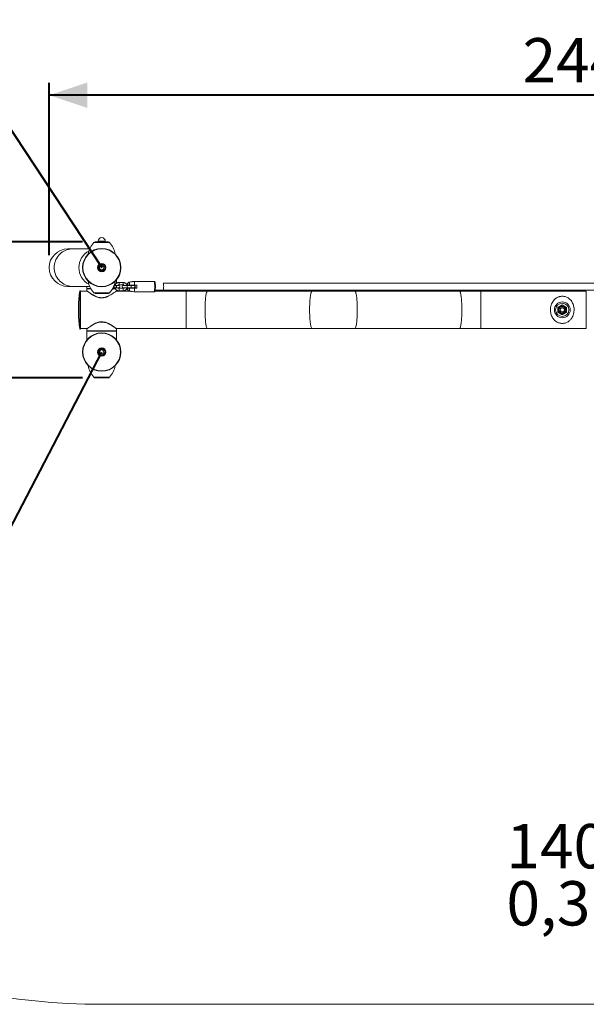
# Model space of a CAD drawing. Units: millimetres. Extents: x 0 to 42, y 0 to 29.8.
# Drawn here: x 8.5 to 12.9, y 15.8 to 23.6 of the extents above; entities that cross this region are included whole.
import ezdxf

# ---------------------------------------------------------------- set-up
doc = ezdxf.new("R2010")
doc.units = ezdxf.units.MM
doc.layers.add('LE_NORM', color=179, linetype='Continuous', lineweight=40)
doc.styles.add('SLDTEXTSTYLE0', font='TXT', dxfattribs={"width": 0.605})
doc.dimstyles.new('SLDDIMSTYLE1', dxfattribs={"dimtxt": 0.35, "dimasz": 0.3, "dimexe": 0, "dimexo": 0.0625, "dimgap": 0.0875, "dimtad": 1, "dimdec": 0, "dimlfac": 30, "dimrnd": 1e-09, "dimzin": 12, "dimdsep": 46, "dimtxsty": 'SLDTEXTSTYLE0', "dimsah": 1, "dimcen": 0.09, "dimadec": 0, "dimazin": 3, "dimtfac": 1, "dimtofl": 0, "dimtmove": 0, "dimatfit": 3, "dimfxl": 0, "dimfrac": 2, "dimtolj": 1, "dimtzin": 12, "dimarcsym": 0})
doc.dimstyles.new('SLDDIMSTYLE2', dxfattribs={"dimtxt": 0.35, "dimasz": 0.3, "dimexe": 0, "dimexo": 0.0625, "dimgap": 0.0875, "dimtad": 1, "dimdec": 0, "dimlfac": 30, "dimrnd": 1e-09, "dimzin": 12, "dimdsep": 46, "dimtxsty": 'SLDTEXTSTYLE0', "dimsah": 1, "dimcen": 0.09, "dimadec": 0, "dimazin": 3, "dimtfac": 1, "dimtmove": 0, "dimatfit": 0, "dimfxl": 0, "dimfrac": 2, "dimtolj": 1, "dimtzin": 12, "dimarcsym": 0})
doc.dimstyles.new('SLDDIMSTYLE3', dxfattribs={"dimtxt": 0.35, "dimasz": 0.3, "dimexe": 0, "dimexo": 0.0625, "dimgap": 0.0875, "dimtad": 1, "dimdec": 0, "dimlfac": 30, "dimrnd": 1e-09, "dimzin": 12, "dimdsep": 46, "dimtxsty": 'SLDTEXTSTYLE0', "dimsah": 1, "dimcen": 0, "dimadec": 0, "dimazin": 3, "dimtfac": 1, "dimtofl": 0, "dimtmove": 0, "dimatfit": 3, "dimfxl": 0, "dimfrac": 2, "dimtolj": 1, "dimtzin": 12, "dimarcsym": 0})

# ---------------------------------------------------------------- blocks, each defined once
blk = doc.blocks.new('_D_5')
at = {"layer": 'LE_NORM', "color": 7}
for p, q in [((3.9487, 21.6926), (3.9487, 27.6779)), ((21.5514, 21.6926), (21.5514, 27.6779)), ((3.9487, 27.5788), (21.5514, 27.5788))]:
    blk.add_line(p, q, dxfattribs=at)
for points in [[(3.9487, 27.5788), (4.2487, 27.4788), (4.2487, 27.6788)], [(21.5514, 27.5788), (21.2514, 27.6788), (21.2514, 27.4788)]]:
    blk.add_solid(points, dxfattribs=at)
at = {"layer": 'LE_NORM', "color": 7, "insert": (12.4212, 28.03), "char_height": 0.35, "attachment_point": 1, "style": 'SLDTEXTSTYLE0'}
blk.add_mtext('528', dxfattribs=at)
blk = doc.blocks.new('_D_7')
at = {"layer": 'LE_NORM', "color": 7}
for p, q in [((8.6839, 21.6926), (8.6839, 23.0537)), ((16.8162, 21.6926), (16.8162, 23.0537)), ((16.8162, 22.9547), (8.6839, 22.9547))]:
    blk.add_line(p, q, dxfattribs=at)
for points in [[(8.6839, 22.9547), (8.9839, 22.8547), (8.9839, 23.0547)], [(16.8162, 22.9547), (16.5162, 23.0547), (16.5162, 22.8547)]]:
    blk.add_solid(points, dxfattribs=at)
at = {"layer": 'LE_NORM', "color": 7, "insert": (12.4212, 23.4059), "char_height": 0.35, "attachment_point": 1, "style": 'SLDTEXTSTYLE0'}
blk.add_mtext('244', dxfattribs=at)
blk = doc.blocks.new('_D_8')
at = {"layer": 'LE_NORM', "color": 7}
for p, q in [((8.1828, 21.7969), (8.1828, 22.3969)), ((8.9473, 21.7969), (8.0837, 21.7969)), ((8.1828, 21.7969), (8.1828, 20.7235)), ((8.9473, 20.7235), (8.0837, 20.7235)), ((8.1828, 20.7235), (8.1828, 20.1235))]:
    blk.add_line(p, q, dxfattribs=at)
for points in [[(8.1828, 21.7969), (8.2828, 22.0969), (8.0828, 22.0969)], [(8.1828, 20.7235), (8.0828, 20.4235), (8.2828, 20.4235)]]:
    blk.add_solid(points, dxfattribs=at)
at = {"layer": 'LE_NORM', "color": 7, "insert": (7.7316, 21.041), "char_height": 0.35, "attachment_point": 1, "rotation": 90, "style": 'SLDTEXTSTYLE0'}
blk.add_mtext('32', dxfattribs=at)
blk = doc.blocks.new('_D_9')
at = {"layer": 'LE_NORM', "color": 7}
blk.add_line((6.2671, 25.8953), (9.0987, 21.5935), dxfattribs=at)
blk.add_solid([(6.2671, 25.8953), (6.3485, 25.5897), (6.5156, 25.6997)], dxfattribs=at)
at = {"layer": 'LE_NORM', "color": 7, "insert": (7.8074, 24.3732), "char_height": 0.35, "attachment_point": 1, "rotation": 303.35452, "style": 'SLDTEXTSTYLE0'}
blk.add_mtext('R155', dxfattribs=at)
blk = doc.blocks.new('_D_10')
at = {"layer": 'LE_NORM', "color": 7}
blk.add_line((6.7256, 16.3562), (9.0987, 20.9269), dxfattribs=at)
blk.add_solid([(6.7256, 16.3562), (6.9525, 16.5764), (6.775, 16.6686)], dxfattribs=at)
at = {"layer": 'LE_NORM', "color": 7, "insert": (7.3026, 18.4434), "char_height": 0.35, "attachment_point": 1, "rotation": 62.56096, "style": 'SLDTEXTSTYLE0'}
blk.add_mtext('R155', dxfattribs=at)
blk = doc.blocks.new('SW_NOTE_8')
at = {"layer": 'LE_NORM', "color": 0, "char_height": 0.35, "attachment_point": 1, "style": 'SLDTEXTSTYLE0'}
for s, insert in [('1401', (0, 0.4512)), ('0,31m', (0, 0.0001))]:
    blk.add_mtext(s, dxfattribs=dict(at, insert=insert))

msp = doc.modelspace()

# ---------------------------------------------------------------- linework, layer by layer
at = {"color": 8, "linetype": 'Continuous', "lineweight": 15}
for p, q in [((9.09869, 21.79225), (9.03624, 21.79225)), ((9.09869, 21.80188), (9.07036, 21.80188)), ((9.12703, 21.80188), (9.09869, 21.80188)), ((9.16114, 21.79225), (9.09869, 21.79225)), ((8.9254, 21.11155), (8.9254, 21.40888)), ((8.98203, 21.42855), (9.0128, 21.42855)), ((9.01468, 21.42521), (8.98203, 21.42521)), ((9.03624, 21.39485), (9.09869, 21.39485)), ((9.09869, 21.39485), (9.16114, 21.39485)), ((9.20787, 21.42521), (9.18271, 21.42521)), ((9.18459, 21.42855), (9.20586, 21.42855)), ((9.76536, 21.11205), (9.76536, 21.40838)), ((12.09106, 21.11205), (12.09106, 21.40838)), ((12.9244, 21.11205), (12.9244, 21.40838)), ((8.91484, 21.2936), (8.91484, 21.22683)), ((8.98203, 21.09521), (9.09869, 21.09521)), ((9.21536, 21.09188), (8.98203, 21.09188)), ((9.09869, 21.09521), (9.21536, 21.09521)), ((9.03624, 20.72818), (9.09869, 20.72818)), ((9.09869, 20.72818), (9.16114, 20.72818))]:
    msp.add_line(p, q, dxfattribs=at)
at = {"color": 7, "linetype": 'Continuous', "lineweight": 15}
for p, q in [((9.04635, 21.79688), (9.15104, 21.79688)), ((9.07036, 21.80188), (9.07036, 21.79688)), ((9.12703, 21.79688), (9.12703, 21.80188)), ((8.86748, 21.74171), (8.83203, 21.74171)), ((9.00449, 21.74171), (8.86748, 21.74171)), ((9.0794, 21.59355), (9.08905, 21.61026)), ((9.08905, 21.57684), (9.0794, 21.59355)), ((9.10834, 21.61026), (9.08905, 21.61026)), ((9.08905, 21.57684), (9.10834, 21.57684)), ((9.11799, 21.59355), (9.10834, 21.61026)), ((9.11799, 21.59355), (9.10834, 21.57684)), ((9.21536, 21.47045), (9.21536, 21.4969)), ((9.26759, 21.47688), (9.23476, 21.47688)), ((9.32661, 21.48052), (9.31432, 21.47833)), ((9.35291, 21.4852), (9.33958, 21.48283)), ((9.51156, 21.48521), (9.35305, 21.48521)), ((15.95087, 21.47021), (9.5842, 21.47021)), ((8.83203, 21.44538), (8.86748, 21.44538)), ((8.86748, 21.44538), (9.00449, 21.44538)), ((8.98261, 21.40838), (8.93203, 21.40838)), ((8.93203, 21.11205), (8.93203, 21.40838)), ((8.93203, 21.11205), (8.93203, 21.40838)), ((8.98203, 21.44538), (8.98203, 21.42855)), ((8.98203, 21.42521), (8.98203, 21.40993)), ((8.98224, 21.40989), (8.98218, 21.40993)), ((9.01373, 21.42688), (8.98369, 21.42688)), ((9.15104, 21.39021), (9.04635, 21.39021)), ((9.20675, 21.42688), (9.18366, 21.42688)), ((9.18366, 21.42688), (9.20628, 21.42688)), ((9.18803, 21.43355), (9.19614, 21.43355)), ((9.21255, 21.45355), (9.19614, 21.45355)), ((9.19614, 21.43355), (9.21255, 21.43355)), ((9.23183, 21.45355), (9.21255, 21.45355)), ((9.21255, 21.43355), (9.23183, 21.43355)), ((9.31648, 21.40838), (9.21478, 21.40838)), ((9.21513, 21.40988), (9.21519, 21.40992)), ((9.21536, 21.40992), (9.21536, 21.41675)), ((9.23476, 21.45688), (9.26759, 21.45688)), ((9.26759, 21.43021), (9.23476, 21.43021)), ((9.23476, 21.41021), (9.26759, 21.41021)), ((9.2979, 21.45355), (9.27051, 21.45355)), ((9.27051, 21.43355), (9.2979, 21.43355)), ((9.33073, 21.45355), (9.2979, 21.45355)), ((9.2979, 21.43355), (9.33073, 21.43355)), ((9.30103, 21.45521), (9.30601, 21.45521)), ((9.30103, 21.43188), (9.30601, 21.43188)), ((9.31432, 21.40876), (9.32666, 21.40657)), ((9.35001, 21.45355), (9.33073, 21.45355)), ((9.33073, 21.43355), (9.35001, 21.43355)), ((9.33956, 21.40427), (9.35291, 21.40189)), ((9.35305, 21.40188), (9.51156, 21.40188)), ((9.37502, 21.45521), (9.35851, 21.45521)), ((9.35851, 21.43188), (9.37502, 21.43188)), ((9.76536, 21.40838), (9.51945, 21.40838)), ((9.52137, 21.41688), (9.5842, 21.41688)), ((9.5842, 21.41688), (15.95087, 21.41688)), ((9.93382, 21.40838), (9.76536, 21.40838)), ((10.75975, 21.40838), (9.93382, 21.40838)), ((11.09667, 21.40838), (10.75975, 21.40838)), ((11.9226, 21.40838), (11.09667, 21.40838)), ((12.09106, 21.40838), (11.9226, 21.40838)), ((12.9244, 21.40838), (12.09106, 21.40838)), ((8.91484, 21.29355), (8.91484, 21.22688)), ((12.70053, 21.27994), (12.73469, 21.29967)), ((12.70053, 21.24049), (12.70053, 21.27994)), ((12.70053, 21.27994), (12.70219, 21.27898)), ((12.70219, 21.24145), (12.70053, 21.24049)), ((12.73469, 21.22076), (12.70053, 21.24049)), ((12.73469, 21.29774), (12.70219, 21.27898)), ((12.70219, 21.27898), (12.70219, 21.24145)), ((12.70219, 21.24145), (12.73469, 21.22269)), ((12.73469, 21.27951), (12.71799, 21.26986)), ((12.71799, 21.26986), (12.71799, 21.25057)), ((12.73469, 21.24092), (12.71799, 21.25057)), ((12.73469, 21.29967), (12.76886, 21.27994)), ((12.73469, 21.29967), (12.73469, 21.29774)), ((12.76719, 21.27898), (12.73469, 21.29774)), ((12.73469, 21.27951), (12.7514, 21.26986)), ((12.7514, 21.25057), (12.73469, 21.24092)), ((12.73469, 21.22269), (12.76719, 21.24145)), ((12.76886, 21.24049), (12.73469, 21.22076)), ((12.7514, 21.25057), (12.7514, 21.26986)), ((12.76886, 21.27994), (12.76719, 21.27898)), ((12.76719, 21.24145), (12.76719, 21.27898)), ((12.76719, 21.24145), (12.76886, 21.24049)), ((12.76886, 21.27994), (12.76886, 21.24049)), ((12.73469, 21.22269), (12.73469, 21.22076)), ((8.93203, 21.11205), (8.98261, 21.11205)), ((8.98203, 21.11051), (8.98203, 21.09521)), ((8.98203, 21.09188), (8.98203, 21.02353)), ((8.98225, 21.11055), (8.9822, 21.11051)), ((9.09869, 21.09355), (8.98369, 21.09355)), ((8.98369, 21.09355), (9.21369, 21.09355)), ((9.21369, 21.09355), (9.09869, 21.09355)), ((9.21477, 21.11205), (9.76536, 21.11205)), ((9.21515, 21.11054), (9.21521, 21.1105)), ((9.21536, 21.09521), (9.21536, 21.1105)), ((9.21536, 21.02353), (9.21536, 21.09188)), ((9.76536, 21.11205), (9.93382, 21.11205)), ((9.93382, 21.11205), (10.75975, 21.11205)), ((10.75975, 21.11205), (11.09667, 21.11205)), ((11.09667, 21.11205), (11.9226, 21.11205)), ((11.9226, 21.11205), (12.09106, 21.11205)), ((12.09106, 21.11205), (12.9244, 21.11205)), ((9.0794, 20.92688), (9.08905, 20.94359)), ((9.0794, 20.92688), (9.08905, 20.91017)), ((9.10834, 20.94359), (9.08905, 20.94359)), ((9.10834, 20.94359), (9.11799, 20.92688)), ((9.11799, 20.92688), (9.10834, 20.91017)), ((9.08905, 20.91017), (9.10834, 20.91017)), ((9.15104, 20.72355), (9.04635, 20.72355)), ((9.09869, 15.77688), (16.40136, 15.77688))]:
    msp.add_line(p, q, dxfattribs=at)
at = {"color": 8, "linetype": 'Continuous', "lineweight": 15, "flags": 128}
for points in [[(8.72346, 21.59355), (8.72404, 21.60683), (8.72577, 21.62), (8.72865, 21.63297), (8.73264, 21.64561), (8.73772, 21.65783), (8.74384, 21.66954), (8.75096, 21.68064), (8.75902, 21.69103), (8.76795, 21.70064), (8.77768, 21.70939), (8.78814, 21.7172), (8.79923, 21.72402), (8.81087, 21.72979), (8.82297, 21.73446), (8.83543, 21.738), (8.84814, 21.74037), (8.86101, 21.74157), (8.86748, 21.74171)], [(8.86748, 21.44538), (8.86101, 21.44553), (8.84814, 21.44672), (8.83543, 21.4491), (8.82297, 21.45263), (8.81087, 21.4573), (8.79923, 21.46307), (8.78814, 21.46989), (8.77768, 21.47771), (8.76795, 21.48645), (8.75902, 21.49606), (8.75096, 21.50646), (8.74384, 21.51755), (8.73772, 21.52926), (8.73264, 21.54149), (8.72865, 21.55413), (8.72577, 21.56709), (8.72404, 21.58027), (8.72346, 21.59355)], [(9.2365, 21.46688), (9.23639, 21.46346), (9.23609, 21.46045), (9.23563, 21.45822), (9.23506, 21.45703), (9.23477, 21.45688)], [(9.26932, 21.46688), (9.26922, 21.46346), (9.26892, 21.46045), (9.26845, 21.45822), (9.26789, 21.45703), (9.26759, 21.45688)], [(9.31432, 21.47833), (9.31488, 21.47819), (9.31576, 21.47695), (9.3166, 21.47453), (9.31735, 21.471), (9.318, 21.46649), (9.31853, 21.46117), (9.31891, 21.45521)], [(9.51156, 21.48521), (9.51252, 21.48461), (9.51345, 21.48283), (9.51433, 21.47992), (9.51513, 21.47597), (9.51582, 21.47108), (9.5164, 21.46539), (9.51683, 21.45908), (9.51711, 21.45233), (9.51724, 21.44532), (9.51719, 21.43826), (9.51699, 21.43135), (9.51663, 21.42479), (9.51613, 21.41877), (9.51549, 21.41347), (9.51474, 21.40903), (9.5139, 21.40558), (9.51299, 21.40323), (9.51204, 21.40203), (9.51156, 21.40188)], [(9.5842, 21.47021), (9.5844, 21.47018), (9.58518, 21.46924), (9.58591, 21.46711), (9.58656, 21.46387), (9.5871, 21.45969), (9.58751, 21.45474), (9.58776, 21.44928), (9.58784, 21.44355)], [(9.21255, 21.45355), (9.21314, 21.45294), (9.21367, 21.45121), (9.21405, 21.44855), (9.21426, 21.44528), (9.21426, 21.44181), (9.21405, 21.43855), (9.21367, 21.43589), (9.21314, 21.43415), (9.21255, 21.43355), (9.21255, 21.43355)], [(9.2365, 21.42021), (9.23639, 21.42363), (9.23609, 21.42664), (9.23563, 21.42887), (9.23506, 21.43006), (9.23477, 21.43021)], [(9.26932, 21.42021), (9.26922, 21.42363), (9.26892, 21.42664), (9.26845, 21.42887), (9.26789, 21.43006), (9.26759, 21.43021)], [(9.2979, 21.45355), (9.29849, 21.45294), (9.29902, 21.45121), (9.2994, 21.44855), (9.29961, 21.44528), (9.29961, 21.44181), (9.2994, 21.43855), (9.29902, 21.43589), (9.29849, 21.43415), (9.2979, 21.43355)], [(9.31891, 21.43188), (9.31853, 21.42593), (9.318, 21.4206), (9.31735, 21.4161), (9.3166, 21.41257), (9.31576, 21.41014), (9.31488, 21.40891), (9.31432, 21.40876)], [(9.33073, 21.45355), (9.33132, 21.45294), (9.33184, 21.45121), (9.33223, 21.44855), (9.33244, 21.44528), (9.33244, 21.44181), (9.33223, 21.43855), (9.33184, 21.43589), (9.33132, 21.43415), (9.33073, 21.43355)], [(9.58784, 21.44355), (9.58776, 21.43782), (9.58751, 21.43235), (9.5871, 21.42741), (9.58656, 21.42322), (9.58591, 21.41999), (9.58518, 21.41785), (9.5844, 21.41692), (9.5842, 21.41688)], [(9.93382, 21.11205), (9.93294, 21.1122), (9.93118, 21.11339), (9.92944, 21.11576), (9.92773, 21.1193), (9.92608, 21.12397), (9.92448, 21.12974), (9.92296, 21.13656), (9.92153, 21.14437), (9.9202, 21.15312), (9.91898, 21.16273), (9.91788, 21.17312), (9.9169, 21.18422), (9.91607, 21.19593), (9.91537, 21.20815), (9.91483, 21.2208), (9.91443, 21.23376), (9.91419, 21.24693), (9.91412, 21.26021), (9.91419, 21.2735), (9.91443, 21.28667), (9.91483, 21.29963), (9.91537, 21.31228), (9.91607, 21.3245), (9.9169, 21.33621), (9.91788, 21.3473), (9.91898, 21.3577), (9.9202, 21.36731), (9.92153, 21.37606), (9.92296, 21.38387), (9.92448, 21.39069), (9.92608, 21.39646), (9.92773, 21.40113), (9.92944, 21.40467), (9.93118, 21.40704), (9.93294, 21.40823), (9.93382, 21.40838)], [(10.75975, 21.11205), (10.75887, 21.1122), (10.75711, 21.11339), (10.75537, 21.11576), (10.75366, 21.1193), (10.75201, 21.12397), (10.75041, 21.12974), (10.7489, 21.13656), (10.74747, 21.14437), (10.74613, 21.15312), (10.74491, 21.16273), (10.74381, 21.17312), (10.74284, 21.18422), (10.742, 21.19593), (10.7413, 21.20815), (10.74076, 21.2208), (10.74036, 21.23376), (10.74013, 21.24693), (10.74005, 21.26021), (10.74013, 21.2735), (10.74036, 21.28667), (10.74076, 21.29963), (10.7413, 21.31228), (10.742, 21.3245), (10.74284, 21.33621), (10.74381, 21.3473), (10.74491, 21.3577), (10.74613, 21.36731), (10.74747, 21.37606), (10.7489, 21.38387), (10.75041, 21.39069), (10.75201, 21.39646), (10.75366, 21.40113), (10.75537, 21.40467), (10.75711, 21.40704), (10.75887, 21.40823), (10.75975, 21.40838)], [(11.09667, 21.11205), (11.09756, 21.1122), (11.09932, 21.11339), (11.10106, 21.11576), (11.10276, 21.1193), (11.10442, 21.12397), (11.10601, 21.12974), (11.10753, 21.13656), (11.10896, 21.14437), (11.11029, 21.15312), (11.11151, 21.16273), (11.11261, 21.17312), (11.11359, 21.18422), (11.11443, 21.19593), (11.11512, 21.20815), (11.11567, 21.2208), (11.11606, 21.23376), (11.1163, 21.24693), (11.11638, 21.26021), (11.1163, 21.2735), (11.11606, 21.28667), (11.11567, 21.29963), (11.11512, 21.31228), (11.11443, 21.3245), (11.11359, 21.33621), (11.11261, 21.3473), (11.11151, 21.3577), (11.11029, 21.36731), (11.10896, 21.37606), (11.10753, 21.38387), (11.10601, 21.39069), (11.10442, 21.39646), (11.10276, 21.40113), (11.10106, 21.40467), (11.09932, 21.40704), (11.09756, 21.40823), (11.09667, 21.40838)], [(11.9226, 21.11205), (11.92349, 21.1122), (11.92525, 21.11339), (11.92699, 21.11576), (11.92869, 21.1193), (11.93035, 21.12397), (11.93194, 21.12974), (11.93346, 21.13656), (11.93489, 21.14437), (11.93622, 21.15312), (11.93744, 21.16273), (11.93854, 21.17312), (11.93952, 21.18422), (11.94036, 21.19593), (11.94105, 21.20815), (11.9416, 21.2208), (11.94199, 21.23376), (11.94223, 21.24693), (11.94231, 21.26021), (11.94223, 21.2735), (11.94199, 21.28667), (11.9416, 21.29963), (11.94105, 21.31228), (11.94036, 21.3245), (11.93952, 21.33621), (11.93854, 21.3473), (11.93744, 21.3577), (11.93622, 21.36731), (11.93489, 21.37606), (11.93346, 21.38387), (11.93194, 21.39069), (11.93035, 21.39646), (11.92869, 21.40113), (11.92699, 21.40467), (11.92525, 21.40704), (11.92349, 21.40823), (11.9226, 21.40838)]]:
    msp.add_lwpolyline(points, dxfattribs=at)
at = {"color": 7, "linetype": 'Continuous', "lineweight": 15, "flags": 128}
for points in [[(9.30103, 21.45521), (9.3015, 21.45937), (9.3021, 21.46255), (9.30279, 21.46453), (9.30352, 21.46521), (9.30425, 21.46453), (9.30494, 21.46255), (9.30554, 21.45937), (9.30601, 21.45521)], [(9.35291, 21.4852), (9.35354, 21.48506), (9.3545, 21.48384), (9.35542, 21.48144), (9.35627, 21.47792), (9.35702, 21.4734), (9.35766, 21.46799), (9.35816, 21.46187), (9.35851, 21.45521)], [(9.18751, 21.43402), (9.18803, 21.43355), (9.18863, 21.43415), (9.18915, 21.43589), (9.18947, 21.43795)], [(9.19614, 21.43355), (9.19554, 21.43415), (9.19502, 21.43589), (9.19463, 21.43855), (9.19443, 21.44181), (9.19443, 21.44528), (9.19463, 21.44855), (9.19502, 21.45121), (9.19554, 21.45294), (9.19614, 21.45355), (9.19673, 21.45294), (9.19725, 21.45121), (9.19764, 21.44855), (9.19785, 21.44528), (9.19785, 21.44181), (9.19764, 21.43855), (9.19725, 21.43589), (9.19673, 21.43415), (9.19614, 21.43355)], [(9.30601, 21.43188), (9.30554, 21.42772), (9.30494, 21.42455), (9.30425, 21.42256), (9.30352, 21.42189), (9.30279, 21.42256), (9.3021, 21.42455), (9.3015, 21.42772), (9.30103, 21.43188)], [(9.33985, 21.40427), (9.3397, 21.4044), (9.33886, 21.40475), (9.3374, 21.40523), (9.3354, 21.40574), (9.33312, 21.40616), (9.33089, 21.40643), (9.32897, 21.40655), (9.32753, 21.40658), (9.32671, 21.40658), (9.32663, 21.40658), (9.32729, 21.40657), (9.32863, 21.40649), (9.33046, 21.40629), (9.33257, 21.40595), (9.33477, 21.40549), (9.33685, 21.40497), (9.33824, 21.4046), (9.33824, 21.4046)], [(9.35851, 21.43188), (9.35816, 21.42522), (9.35766, 21.4191), (9.35702, 21.4137), (9.35627, 21.40917), (9.35542, 21.40566), (9.3545, 21.40325), (9.35354, 21.40203), (9.35291, 21.40189)]]:
    msp.add_lwpolyline(points, dxfattribs=at)
at = {"color": 7, "linetype": 'Continuous', "lineweight": 15}
for centre, radius in [((9.09869, 21.59355), 0.1515), ((9.09869, 21.59355), 0.14866), ((9.09869, 21.59355), 0.03339), ((9.09869, 21.59355), 0.03167), ((9.09869, 21.59355), 0.03), ((9.09869, 21.59355), 0.026), ((12.73469, 21.26021), 0.06245), ((12.73469, 21.26021), 0.05234), ((12.73469, 21.26021), 0.03), ((12.73469, 21.26021), 0.026), ((9.09869, 20.92688), 0.1515), ((9.09869, 20.92688), 0.14866), ((9.09869, 20.92688), 0.03339), ((9.09869, 20.92688), 0.03167), ((9.09869, 20.92688), 0.03), ((9.09869, 20.92688), 0.026)]:
    msp.add_circle(centre, radius, dxfattribs=at)
for centre, radius, start, end in [((9.09869, 21.59355), 5.15, 90, 180), ((9.18782, 21.66177), 0.2, 139.27729, 168.842086), ((9.04635, 21.78355), 0.01333, 90, 139.27729), ((9.09869, 21.80188), 0.02833, 0, 180), ((9.15104, 21.78355), 0.01333, 40.72271, 90), ((9.00957, 21.66177), 0.2, 11.176521, 40.72271), ((8.83203, 21.59355), 0.14817, 90, 270), ((9.09869, 21.59355), 0.01671, 150, 210), ((9.09869, 21.59355), 0.01671, 90, 150), ((9.09869, 21.59355), 0.01671, 210, 270), ((9.09869, 21.59355), 0.01671, 30, 90), ((9.09869, 21.59355), 0.01671, 270, 330), ((9.09869, 21.59355), 0.01671, 330, 30), ((9.18782, 21.52533), 0.2, 191.176521, 220.72271), ((9.00957, 21.52533), 0.2, 338.967, 348.842086), ((9.31295, 21.44327), 0.21005, 354.345318, 7.199467), ((9.91429, 21.26021), 1, 171.450593, 178.086597), ((8.92869, 21.40838), 0.00333, 0, 171.450593), ((8.98369, 21.42855), 0.00167, 180, 270), ((8.98369, 21.42521), 0.00167, 90, 180), ((9.04635, 21.40355), 0.01333, 220.72271, 270), ((9.15104, 21.40355), 0.01333, 270, 319.27729), ((9.00957, 21.52533), 0.2, 319.27729, 337.837366), ((9.23183, 21.44355), 0.01, 270, 90), ((9.27051, 21.44355), 0.01, 90, 270), ((9.35001, 21.44355), 0.01, 270, 90), ((9.66229, 21.44355), 0.29841, 177.759404, 182.240596), ((9.07684, 21.44355), 0.29841, 357.759404, 2.240596), ((8.91651, 21.29355), 0.00167, 178.086597, 180), ((8.91651, 21.22688), 0.00167, 180, 181.913403), ((9.91429, 21.26021), 1, 181.913403, 188.549407), ((12.73469, 21.26021), 0.01671, 120, 180), ((12.73469, 21.26021), 0.01671, 180, 240), ((12.73469, 21.26021), 0.01671, 60, 120), ((12.73469, 21.26021), 0.01671, 240, 300), ((12.73469, 21.26021), 0.01671, 0, 60), ((12.73469, 21.26021), 0.01671, 300, 0), ((8.92869, 21.11205), 0.00333, 188.549407, 0), ((8.98369, 21.09521), 0.00167, 180, 270), ((8.98369, 21.09188), 0.00167, 90, 180), ((9.21369, 21.09521), 0.00167, 270, 0), ((9.21369, 21.09188), 0.00167, 0, 90), ((9.09869, 20.92688), 5.15, 180, 270), ((9.09869, 20.92688), 0.01671, 150, 210), ((9.09869, 20.92688), 0.01671, 90, 150), ((9.09869, 20.92688), 0.01671, 210, 270), ((9.09869, 20.92688), 0.01671, 30, 90), ((9.09869, 20.92688), 0.01671, 270, 330), ((9.09869, 20.92688), 0.01671, 330, 30), ((9.18782, 20.85866), 0.2, 191.176521, 220.72271), ((9.00957, 20.85866), 0.2, 319.27729, 348.842086), ((9.04635, 20.73688), 0.01333, 220.72271, 270), ((9.15104, 20.73688), 0.01333, 270, 319.27729)]:
    msp.add_arc(centre, radius, start, end, dxfattribs=at)
at = {"color": 8, "linetype": 'Continuous', "lineweight": 15}
for centre, radius, start, end in [((9.06771, 21.59453), 0.14849, 117.844422, 180.377971), ((9.06781, 21.59263), 0.14858, 179.644683, 242.132924), ((9.22121, 21.46938), 0.01549, 350.725669, 28.96744), ((9.25404, 21.46938), 0.01548, 350.716603, 28.985549), ((9.22121, 21.41772), 0.01549, 331.031258, 9.274983), ((9.25404, 21.41772), 0.01548, 331.014451, 9.283397), ((9.09869, 20.92688), 0.03, 90, 270), ((9.09869, 20.92688), 0.03, 270, 360)]:
    msp.add_arc(centre, radius, start, end, dxfattribs=at)
at = {"color": 7, "linetype": 'Continuous', "lineweight": 15}
for points, knots in [([(9.23476, 21.47688), (9.23353, 21.47684), (9.23035, 21.47673), (9.2253, 21.47565), (9.21983, 21.47347), (9.21483, 21.47032), (9.21045, 21.46634), (9.20688, 21.46163), (9.2045, 21.4573), (9.2037, 21.45447), (9.20344, 21.45355)], [0, 0, 0, 0, 0.0881951, 0.2285593, 0.3690075, 0.5094805, 0.6500264, 0.7906825, 0.9314711, 1, 1, 1, 1]), ([(9.299, 21.45355), (9.29897, 21.45371), (9.29849, 21.4558), (9.29664, 21.45955), (9.29345, 21.46454), (9.28933, 21.46884), (9.28455, 21.47234), (9.27923, 21.47491), (9.27352, 21.47657), (9.26957, 21.47678), (9.26759, 21.47688)], [0, 0, 0, 0, 0.0119371, 0.1530753, 0.2941765, 0.4351981, 0.5761058, 0.716879, 0.8575146, 1, 1, 1, 1]), ([(9.31428, 21.47825), (9.31409, 21.47824), (9.31275, 21.47816), (9.31053, 21.47715), (9.3079, 21.4755), (9.3059, 21.47346), (9.30442, 21.47129), (9.30336, 21.46904), (9.30251, 21.46651), (9.30182, 21.4634), (9.30125, 21.45962), (9.30099, 21.45662), (9.30087, 21.45523)], [0, 0, 0, 0, 0.0168709, 0.1177012, 0.2092373, 0.2951477, 0.3785749, 0.4651587, 0.5651616, 0.7044925, 0.8638522, 1, 1, 1, 1]), ([(9.33824, 21.48249), (9.33768, 21.48234), (9.33656, 21.48204), (9.33434, 21.48149), (9.33202, 21.48102), (9.32984, 21.48071), (9.32808, 21.48056), (9.32691, 21.48051), (9.32645, 21.48051), (9.32675, 21.48051), (9.32778, 21.48051), (9.32943, 21.48055), (9.33149, 21.4807), (9.33373, 21.481), (9.33591, 21.48144), (9.33783, 21.48197), (9.33922, 21.48246), (9.33991, 21.48278), (9.33984, 21.4828), (9.33982, 21.48281)], [0, 0, 0, 0, 0.0623547, 0.1246613, 0.1877937, 0.2496465, 0.3097112, 0.3691877, 0.4289608, 0.4889835, 0.5490344, 0.6090665, 0.6688663, 0.7283417, 0.7882875, 0.8498746, 0.9129426, 0.9752436, 1, 1, 1, 1]), ([(9.33978, 21.48286), (9.33958, 21.48282), (9.33926, 21.48277), (9.33853, 21.48257), (9.33824, 21.48249)], [0, 0, 0, 0, 0.602548, 1, 1, 1, 1]), ([(9.52123, 21.47122), (9.52121, 21.47135), (9.52097, 21.47308), (9.52037, 21.4758), (9.5195, 21.47881), (9.51845, 21.48104), (9.5172, 21.48277), (9.51542, 21.48427), (9.51337, 21.48511), (9.51203, 21.48519), (9.51156, 21.48521)], [0, 0, 0, 0, 0.0190604, 0.2411578, 0.4782028, 0.6200194, 0.7310467, 0.837343, 0.9429462, 1, 1, 1, 1]), ([(8.9823, 21.40989), (8.98229, 21.40976), (8.98229, 21.4095), (8.98239, 21.40916), (8.98252, 21.40891), (8.98262, 21.40875), (8.98271, 21.40865), (8.98274, 21.40862), (8.98275, 21.40861)], [0, 0, 0, 0, 0.1859388, 0.3673195, 0.5195592, 0.6537979, 0.8155244, 1, 1, 1, 1]), ([(9.01072, 21.38833), (9.01173, 21.38763), (9.01503, 21.38534), (9.02137, 21.3812), (9.0297, 21.37611), (9.03873, 21.37115), (9.04825, 21.36655), (9.05814, 21.36249), (9.06769, 21.35927), (9.07698, 21.35688), (9.086, 21.35538), (9.09527, 21.35463), (9.1045, 21.3547), (9.11353, 21.35558), (9.12229, 21.35729), (9.13101, 21.35969), (9.1398, 21.3628), (9.14707, 21.36582), (9.15119, 21.36787), (9.15252, 21.36853)], [0, 0, 0, 0, 0.031664, 0.1033796, 0.176116, 0.2486743, 0.3200225, 0.3896151, 0.457324, 0.5117162, 0.5689051, 0.6256782, 0.6818438, 0.7372321, 0.7916741, 0.8468305, 0.906655, 0.969969, 1, 1, 1, 1]), ([(9.20334, 21.43355), (9.20338, 21.43338), (9.20385, 21.43129), (9.20571, 21.42754), (9.2089, 21.42255), (9.21301, 21.41826), (9.21779, 21.41475), (9.22312, 21.41218), (9.22883, 21.41053), (9.23277, 21.41032), (9.23476, 21.41021)], [0, 0, 0, 0, 0.0119371, 0.1530753, 0.2941765, 0.4351981, 0.5761058, 0.716879, 0.8575146, 1, 1, 1, 1]), ([(9.21462, 21.4086), (9.21465, 21.40862), (9.21468, 21.40866), (9.2148, 21.4088), (9.21494, 21.40903), (9.21509, 21.40941), (9.21509, 21.40971), (9.21509, 21.40988)], [0, 0, 0, 0, 0.2507517, 0.4254193, 0.5795065, 0.7732436, 1, 1, 1, 1]), ([(9.23476, 21.43021), (9.23428, 21.43023), (9.23259, 21.43028), (9.22979, 21.43111), (9.22735, 21.43233), (9.2264, 21.43341), (9.22628, 21.43355)], [0, 0, 0, 0, 0.154004, 0.5472465, 0.9404948, 1, 1, 1, 1]), ([(9.22632, 21.45355), (9.227, 21.45413), (9.22862, 21.45552), (9.23158, 21.45665), (9.23377, 21.45681), (9.23476, 21.45688)], [0, 0, 0, 0, 0.2864963, 0.6771656, 1, 1, 1, 1]), ([(9.26759, 21.45688), (9.26806, 21.45687), (9.26975, 21.45681), (9.27256, 21.45598), (9.27499, 21.45476), (9.27594, 21.45369), (9.27607, 21.45355)], [0, 0, 0, 0, 0.154004, 0.5472465, 0.9404948, 1, 1, 1, 1]), ([(9.26759, 21.41021), (9.26881, 21.41026), (9.27199, 21.41036), (9.27705, 21.41144), (9.28252, 21.41363), (9.28751, 21.41677), (9.2919, 21.42075), (9.29546, 21.42547), (9.29785, 21.4298), (9.29865, 21.43262), (9.29891, 21.43355)], [0, 0, 0, 0, 0.0881951, 0.2285593, 0.3690075, 0.5094805, 0.6500264, 0.7906825, 0.9314711, 1, 1, 1, 1]), ([(9.27602, 21.43355), (9.27534, 21.43296), (9.27372, 21.43158), (9.27076, 21.43045), (9.26857, 21.43029), (9.26759, 21.43021)], [0, 0, 0, 0, 0.2864963, 0.6771656, 1, 1, 1, 1]), ([(9.30088, 21.43187), (9.30096, 21.43081), (9.30117, 21.42812), (9.30172, 21.42423), (9.30246, 21.42066), (9.3035, 21.41765), (9.30484, 21.41508), (9.30667, 21.41272), (9.3092, 21.41066), (9.31181, 21.40928), (9.3136, 21.409), (9.31423, 21.4089)], [0, 0, 0, 0, 0.1021431, 0.2605477, 0.4371141, 0.5583418, 0.6480274, 0.7423637, 0.8405834, 0.9432699, 1, 1, 1, 1]), ([(9.31891, 21.45521), (9.31881, 21.45521), (9.3173, 21.45521), (9.31439, 21.45521), (9.31069, 21.45521), (9.30782, 21.45521), (9.30646, 21.45521), (9.3061, 21.45521), (9.30601, 21.45521)], [0, 0, 0, 0, 0.0151181, 0.2291152, 0.4461254, 0.6718078, 0.9138826, 1, 1, 1, 1]), ([(9.30601, 21.43188), (9.30609, 21.43188), (9.30644, 21.43188), (9.30788, 21.43188), (9.31124, 21.43188), (9.3152, 21.43188), (9.31785, 21.43188), (9.31891, 21.43188)], [0, 0, 0, 0, 0.0726792, 0.3341588, 0.5967379, 0.8381133, 1, 1, 1, 1]), ([(9.35851, 21.45521), (9.35478, 21.45521), (9.34158, 21.45521), (9.32838, 21.45521), (9.31891, 21.45521)], [0, 0, 0, 0, 0.282381, 1, 1, 1, 1]), ([(9.31891, 21.43188), (9.32172, 21.43188), (9.3312, 21.43188), (9.3444, 21.43188), (9.35478, 21.43188), (9.35851, 21.43188)], [0, 0, 0, 0, 0.2133979, 0.717619, 1, 1, 1, 1]), ([(9.33824, 21.4046), (9.33868, 21.40449), (9.33955, 21.40425), (9.33978, 21.40424), (9.33989, 21.40424)], [0, 0, 0, 0, 0.4996966, 1, 1, 1, 1]), ([(9.51166, 21.40196), (9.51245, 21.40202), (9.51408, 21.40213), (9.5161, 21.40333), (9.51758, 21.40479), (9.51866, 21.40645), (9.51959, 21.40859), (9.52043, 21.41145), (9.52121, 21.41549), (9.52172, 21.41896), (9.52194, 21.42129), (9.52197, 21.42171)], [0, 0, 0, 0, 0.075709, 0.1552077, 0.2333679, 0.3204953, 0.432378, 0.6042134, 0.7770293, 0.9590127, 1, 1, 1, 1]), ([(12.80204, 21.18522), (12.8045, 21.18839), (12.81048, 21.1961), (12.81801, 21.21031), (12.82402, 21.22739), (12.82746, 21.24561), (12.82822, 21.26346), (12.82655, 21.28084), (12.8228, 21.29697), (12.81697, 21.31226), (12.80905, 21.32652), (12.79884, 21.33957), (12.78728, 21.34996), (12.77497, 21.35773), (12.76347, 21.36272), (12.75194, 21.36585), (12.741, 21.36736), (12.72972, 21.36745), (12.71891, 21.36612), (12.70869, 21.36354), (12.69813, 21.3595), (12.68723, 21.35349), (12.67526, 21.34423), (12.66377, 21.33165), (12.65398, 21.3158), (12.64686, 21.29823), (12.64267, 21.28031), (12.64114, 21.26202), (12.64209, 21.24468), (12.6453, 21.22803), (12.65049, 21.21255), (12.65778, 21.19799), (12.6673, 21.18455), (12.67925, 21.17258), (12.69203, 21.16392), (12.70465, 21.1582), (12.71617, 21.15479), (12.72854, 21.15299), (12.74047, 21.15301), (12.75164, 21.15454), (12.76283, 21.1575), (12.77447, 21.16242), (12.78528, 21.16919), (12.79453, 21.17682), (12.79953, 21.18241), (12.80204, 21.18522)], [0, 0, 0, 0, 0.0198012, 0.0480356, 0.0771322, 0.1044796, 0.1327709, 0.1578553, 0.1836613, 0.2089197, 0.2348005, 0.2622494, 0.2904331, 0.3118415, 0.3337653, 0.3503999, 0.3674764, 0.3841345, 0.4013433, 0.4170558, 0.4330947, 0.4551104, 0.4776409, 0.5080011, 0.5393588, 0.5679126, 0.5974288, 0.6238249, 0.6510899, 0.6759176, 0.701411, 0.7273094, 0.7538399, 0.7820567, 0.811145, 0.8297013, 0.8487014, 0.8673052, 0.8866553, 0.9024994, 0.9187542, 0.9405079, 0.9628763, 0.9813227, 1, 1, 1, 1]), ([(8.98389, 21.1122), (8.98396, 21.11225), (8.98411, 21.11236), (8.98715, 21.11467), (8.99253, 21.11866), (9.00067, 21.12457), (9.01216, 21.13245), (9.02652, 21.14178), (9.03862, 21.14809), (9.04467, 21.15124)], [0, 0, 0, 0, 0.1002152, 0.224137, 0.3481412, 0.4969677, 0.6459497, 0.8229778, 1, 1, 1, 1]), ([(9.18666, 21.13209), (9.18565, 21.1328), (9.18236, 21.13509), (9.17602, 21.13923), (9.16768, 21.14432), (9.15866, 21.14928), (9.14913, 21.15388), (9.13925, 21.15794), (9.1297, 21.16116), (9.1204, 21.16355), (9.11139, 21.16505), (9.10211, 21.1658), (9.09289, 21.16573), (9.08386, 21.16485), (9.0751, 21.16314), (9.06638, 21.16074), (9.05759, 21.15762), (9.05032, 21.1546), (9.0462, 21.15256), (9.04487, 21.1519)], [0, 0, 0, 0, 0.031664, 0.1033796, 0.176116, 0.2486743, 0.3200225, 0.3896151, 0.457324, 0.5117162, 0.5689051, 0.6256782, 0.6818438, 0.7372321, 0.7916741, 0.8468305, 0.906655, 0.969969, 1, 1, 1, 1]), ([(8.98276, 21.11183), (8.98274, 21.11181), (8.9827, 21.11177), (8.98259, 21.11163), (8.98245, 21.11139), (8.9823, 21.11102), (8.9823, 21.11071), (8.9823, 21.11055)], [0, 0, 0, 0, 0.2507517, 0.4254193, 0.5795065, 0.7732436, 1, 1, 1, 1]), ([(9.18638, 21.13161), (9.18957, 21.12944), (9.19595, 21.12511), (9.20331, 21.11979), (9.20888, 21.11568), (9.21238, 21.11305), (9.21392, 21.11188), (9.21357, 21.11215), (9.21351, 21.11219)], [0, 0, 0, 0, 0.2009881, 0.401846, 0.5861529, 0.7703485, 0.9659303, 1, 1, 1, 1]), ([(9.21509, 21.11054), (9.21509, 21.11067), (9.2151, 21.11093), (9.215, 21.11127), (9.21487, 21.11152), (9.21476, 21.11168), (9.21468, 21.11177), (9.21465, 21.11181), (9.21463, 21.11182)], [0, 0, 0, 0, 0.1859388, 0.36731955, 0.51955925, 0.6537979, 0.81552437, 1, 1, 1, 1])]:
    msp.add_open_spline(points, degree=3, knots=knots, dxfattribs=at)
at = {"color": 8, "linetype": 'Continuous', "lineweight": 15}
for points, knots in [([(8.98218, 21.40993), (8.98213, 21.40997), (8.98177, 21.41024), (8.98335, 21.40905), (8.98687, 21.4064), (8.99249, 21.40226), (9.00005, 21.39684), (9.01003, 21.38999), (9.02249, 21.38199), (9.03692, 21.3737), (9.05254, 21.36619), (9.06748, 21.36074), (9.08199, 21.35738), (9.09601, 21.35594), (9.11109, 21.35663), (9.12624, 21.3597), (9.14053, 21.3645), (9.1558, 21.37126), (9.17174, 21.38002), (9.1864, 21.38933), (9.19811, 21.39737), (9.20634, 21.40331), (9.21185, 21.4074), (9.21487, 21.40967), (9.21506, 21.40982), (9.21513, 21.40988)], [0, 0, 0, 0, 0.0068617, 0.0509863, 0.0913408, 0.1326876, 0.1766487, 0.2215125, 0.2740294, 0.3276808, 0.3748947, 0.4232109, 0.4577414, 0.493168, 0.5332891, 0.5750578, 0.6150245, 0.6558228, 0.716227, 0.7783771, 0.8294317, 0.8818426, 0.9244655, 0.9682598, 1, 1, 1, 1]), ([(9.21521, 21.1105), (9.21525, 21.11046), (9.21562, 21.11018), (9.21404, 21.11138), (9.21051, 21.11403), (9.2049, 21.11817), (9.19733, 21.12359), (9.18736, 21.13044), (9.1749, 21.13844), (9.16047, 21.14673), (9.14485, 21.15424), (9.12991, 21.15969), (9.1154, 21.16305), (9.10138, 21.16449), (9.0863, 21.1638), (9.07115, 21.16073), (9.05686, 21.15593), (9.04159, 21.14917), (9.02564, 21.14041), (9.01098, 21.1311), (8.99928, 21.12305), (8.99105, 21.11711), (8.98554, 21.11303), (8.98252, 21.11076), (8.98233, 21.11061), (8.98225, 21.11055)], [0, 0, 0, 0, 0.00686173, 0.05098635, 0.09134082, 0.1326876, 0.17664868, 0.22151245, 0.27402942, 0.32768082, 0.37489475, 0.42321086, 0.45774136, 0.49316797, 0.53328908, 0.5750578, 0.6150245, 0.65582279, 0.71622695, 0.77837707, 0.8294317, 0.88184256, 0.92446549, 0.96825977, 1, 1, 1, 1])]:
    msp.add_open_spline(points, degree=3, knots=knots, dxfattribs=at)

# ---------------------------------------------------------------- block references
at = {"layer": 'LE_NORM', "color": 7}
msp.add_blockref('SW_NOTE_8', (12.29383, 16.74916), dxfattribs=at)

# ---------------------------------------------------------------- dimensions: what is measured, and where the dimension line sits
dim = msp.add_linear_dim(base=(21.55136, 27.57884), p1=(3.94869, 21.59355), p2=(21.55136, 21.59355), dimstyle='SLDDIMSTYLE1', dxfattribs=at)
dim.commit()
dim.dimension.update_dxf_attribs({"geometry": '_D_5', "text_midpoint": (12.75003, 27.57884), "dimtype": 160})
for center, mpoint, picture, middle in [((9.09869, 21.59355), (6.26713, 25.89526), '_D_9', (7.68291, 23.74441)), ((9.09869, 20.92688), (6.72555, 16.35625), '_D_10', (7.91212, 18.64157))]:
    dim = msp.add_radius_dim(center=center, mpoint=mpoint, dimstyle='SLDDIMSTYLE3', dxfattribs=at)
    dim.commit()
    dim.dimension.update_dxf_attribs({"geometry": picture, "text_midpoint": middle, "dimtype": 164})
for base, p1, p2, angle, dimstyle, picture, middle in [((8.68386, 22.95468), (16.81619, 21.59355), (8.68386, 21.59355), 0, 'SLDDIMSTYLE1', '_D_7', (12.75003, 22.95468)), ((8.1828, 20.72355), (9.04635, 21.79688), (9.04635, 20.72355), 90, 'SLDDIMSTYLE2', '_D_8', (8.1828, 21.26021))]:
    dim = msp.add_linear_dim(base=base, p1=p1, p2=p2, angle=angle, dimstyle=dimstyle, dxfattribs=at)
    dim.commit()
    dim.dimension.update_dxf_attribs({"geometry": picture, "text_midpoint": middle, "dimtype": 160})

doc.saveas('drawing.dxf')
